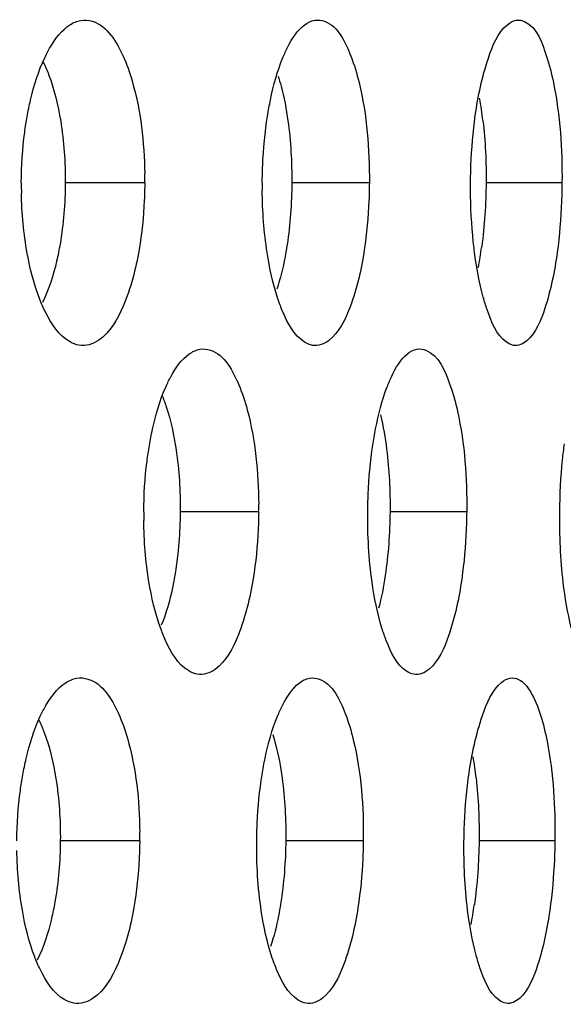
# Model space of a CAD drawing. Units: millimetres. Extents: x 47 to 756, y 170 to 506.
# Drawn here: x 442 to 444, y 289 to 293 of the extents above; entities that cross this region are included whole.
import ezdxf

# ---------------------------------------------------------------- set-up
doc = ezdxf.new("R2010")
doc.units = ezdxf.units.MM
doc.header["$LTSCALE"] = 46.255
doc.layers.add('IT83-BACK-MAINBODY_SOLIDLINE', color=7, linetype='CONTINUOUS')

msp = doc.modelspace()

# ---------------------------------------------------------------- linework, layer by layer
at = {"layer": 'IT83-BACK-MAINBODY_SOLIDLINE', "color": 7, "linetype": 'Continuous'}
for p, q in [((442.0738, 292.5401), (441.7319, 292.5401)), ((443.04, 292.5401), (442.7065, 292.5401)), ((443.8687, 292.5401), (443.5424, 292.5401)), ((442.564, 291.1259), (442.2265, 291.1259)), ((443.4588, 291.1259), (443.1291, 291.1259)), ((442.0523, 289.7117), (441.7107, 289.7117)), ((443.014, 289.7117), (442.6806, 289.7117)), ((443.8383, 289.7117), (443.5121, 289.7117))]:
    msp.add_line(p, q, dxfattribs=at)
for centre, radius, start, end in [((441.9675, 292.6277), 1.5715, 6.5717, 10.1345), ((440.1807, 292.5506), 1.8931, 359.6828, 0.8745), ((443.3188, 292.5311), 1.7759, 179.7095, 181.1576), ((444.6166, 292.5274), 2.0373, 179.6442, 180.5552), ((441.9696, 292.4755), 1.5679, 348.9619, 352.2711), ((443.9741, 291.1116), 1.9046, 179.57, 180.6817), ((440.5373, 291.1427), 2.0267, 359.5244, 0.4483), ((441.9306, 289.8076), 1.5786, 6.3213, 9.6593), ((440.154, 289.7292), 1.8984, 359.4706, 0.5982), ((441.9173, 289.6566), 1.5898, 348.9138, 352.0099)]:
    msp.add_arc(centre, radius, start, end, dxfattribs=at)
for points in [[(441.7517, 293.2193), (441.7659, 293.2285), (441.7819, 293.2356), (441.7986, 293.2385)], [(442.7623, 293.2195), (442.7749, 293.2288), (442.7895, 293.2362), (442.8049, 293.2389)], [(443.634, 293.22), (443.6447, 293.2291), (443.6576, 293.2368), (443.6714, 293.2392)], [(441.7122, 292.8054), (441.7264, 292.7178), (441.7324, 292.6288), (441.7319, 292.5401)], [(442.6898, 292.8067), (442.702, 292.7185), (442.7071, 292.6291), (442.7065, 292.5401)], [(443.5286, 292.8075), (443.539, 292.7189), (443.5431, 292.6294), (443.5424, 292.5401)], [(441.7319, 292.5401), (441.7315, 292.4518), (441.7245, 292.3632), (441.7095, 292.2762)], [(442.7065, 292.5401), (442.7059, 292.4513), (442.6996, 292.3622), (442.6863, 292.2744)], [(443.5424, 292.5401), (443.5416, 292.448), (443.5357, 292.3558), (443.5233, 292.2646)], [(441.5684, 292.2366), (441.5528, 292.3218), (441.545, 292.4086), (441.5432, 292.4952)], [(442.6003, 292.2406), (442.5867, 292.3289), (442.5802, 292.4184), (442.5794, 292.5077)], [(441.876, 291.8631), (441.852, 291.8464), (441.8198, 291.8366), (441.791, 291.8416)], [(442.8659, 291.862), (442.8466, 291.847), (442.8197, 291.837), (442.7956, 291.8413)], [(443.7177, 291.8609), (443.7026, 291.8475), (443.6804, 291.8374), (443.6605, 291.8409)], [(442.2652, 291.8044), (442.2789, 291.814), (442.2946, 291.8216), (442.3111, 291.8245)], [(443.2039, 291.8046), (443.2157, 291.8143), (443.2299, 291.8222), (443.2449, 291.8249)], [(443.088, 291.5419), (443.0997, 291.4933), (443.1081, 291.444), (443.1144, 291.3945)], [(442.2088, 291.3926), (442.2219, 291.3045), (442.2273, 291.215), (442.2265, 291.1259)], [(443.1144, 291.3945), (443.1256, 291.3055), (443.13, 291.2155), (443.1291, 291.1259)], [(442.2265, 291.1259), (442.2258, 291.0373), (442.219, 290.9485), (442.2047, 290.8611)], [(443.0518, 290.8238), (443.0377, 290.9237), (443.0321, 291.025), (443.0331, 291.1259)], [(443.1291, 291.1259), (443.1282, 291.0341), (443.1217, 290.9422), (443.1082, 290.8515)], [(443.8743, 290.8222), (443.8625, 290.9229), (443.858, 291.0245), (443.8591, 291.1259)], [(442.0918, 290.8258), (442.0775, 290.9127), (442.0707, 291.0009), (442.0696, 291.0889)], [(443.1082, 290.8515), (443.1012, 290.8042), (443.0921, 290.7571), (443.0801, 290.7108)], [(442.3768, 290.4481), (442.3554, 290.4325), (442.3261, 290.4226), (442.2999, 290.4272)], [(443.2962, 290.4482), (443.2789, 290.4335), (443.254, 290.4229), (443.2316, 290.4269)], [(441.7319, 290.3895), (441.7466, 290.3994), (441.7634, 290.4071), (441.7809, 290.4101)], [(442.7386, 290.3896), (442.7516, 290.3996), (442.7669, 290.4077), (442.7831, 290.4105)], [(443.6096, 290.3926), (443.6199, 290.4013), (443.6325, 290.4085), (443.6457, 290.4108)], [(441.6917, 289.9789), (441.7057, 289.8907), (441.7115, 289.801), (441.7107, 289.7117)], [(442.6648, 289.9809), (442.6769, 289.8918), (442.6816, 289.8016), (442.6806, 289.7117)], [(443.4996, 289.9814), (443.5096, 289.8919), (443.5133, 289.8017), (443.5121, 289.7117)], [(441.7107, 289.7117), (441.7099, 289.6235), (441.7026, 289.535), (441.6874, 289.4482)], [(442.5754, 289.4102), (442.5604, 289.5098), (442.5544, 289.611), (442.5555, 289.7117)], [(442.6806, 289.7117), (442.6796, 289.6203), (442.6726, 289.5288), (442.6582, 289.4386)], [(443.4626, 289.4146), (443.4505, 289.513), (443.4459, 289.6125), (443.4471, 289.7117)], [(443.5121, 289.7117), (443.5109, 289.6194), (443.5046, 289.527), (443.4917, 289.4356)], [(441.5473, 289.4124), (441.5324, 289.4973), (441.5251, 289.5836), (441.5238, 289.6697)], [(441.8521, 289.0341), (441.8284, 289.0179), (441.7968, 289.0082), (441.7685, 289.0132)], [(442.8388, 289.0344), (442.8194, 289.019), (442.7922, 289.0085), (442.7679, 289.0128)], [(443.6861, 289.0337), (443.6708, 289.0198), (443.6482, 289.0089), (443.6279, 289.0125)]]:
    msp.add_open_spline(points, degree=3, dxfattribs=at)
for points, knots in [([(441.7986, 293.2385), (441.8149, 293.2414), (441.9024, 293.233), (441.9532, 293.1451), (441.9809, 293.0842)], [0, 0, 0, 0, 0.19892, 1, 1, 1, 1]), ([(442.8049, 293.2389), (442.8189, 293.2414), (442.8998, 293.2294), (442.9378, 293.1425), (442.9607, 293.0842)], [0, 0, 0, 0, 0.185392, 1, 1, 1, 1]), ([(443.6714, 293.2392), (443.6834, 293.2413), (443.7583, 293.2247), (443.7839, 293.1398), (443.8025, 293.0836)], [0, 0, 0, 0, 0.170592, 1, 1, 1, 1]), ([(441.6437, 293.0779), (441.6511, 293.0938), (441.6786, 293.1463), (441.7163, 293.1964), (441.7517, 293.2193)], [0, 0, 0, 0, 0.293348, 1, 1, 1, 1]), ([(442.6683, 293.0788), (442.6748, 293.0945), (442.6983, 293.1456), (442.7304, 293.1959), (442.7623, 293.2195)], [0, 0, 0, 0, 0.299364, 1, 1, 1, 1]), ([(443.4958, 292.8295), (443.5075, 292.913), (443.5357, 293.0472), (443.5921, 293.1842), (443.634, 293.22)], [0, 0, 0, 0, 0.604538, 1, 1, 1, 1]), ([(441.568, 292.8252), (441.5723, 292.8488), (441.59, 292.935), (441.6164, 293.02), (441.6437, 293.0779)], [0, 0, 0, 0, 0.272278, 1, 1, 1, 1]), ([(441.9809, 293.0842), (441.9963, 293.0503), (442.0532, 292.8876), (442.0716, 292.7139), (442.0736, 292.5795)], [0, 0, 0, 0, 0.217158, 1, 1, 1, 1]), ([(442.602, 292.827), (442.6058, 292.8505), (442.6213, 292.9359), (442.6443, 293.0205), (442.6683, 293.0788)], [0, 0, 0, 0, 0.27412, 1, 1, 1, 1]), ([(442.9607, 293.0842), (442.975, 293.0475), (443.027, 292.8705), (443.0411, 292.6845), (443.04, 292.5401)], [0, 0, 0, 0, 0.214326, 1, 1, 1, 1]), ([(443.8025, 293.0836), (443.8147, 293.0469), (443.8587, 292.8689), (443.8699, 292.6843), (443.8687, 292.5401)], [0, 0, 0, 0, 0.211584, 1, 1, 1, 1]), ([(441.6374, 293.0578), (441.6459, 293.0408), (441.6809, 292.96), (441.7012, 292.8734), (441.7122, 292.8054)], [0, 0, 0, 0, 0.21567, 1, 1, 1, 1]), ([(442.6477, 292.9991), (442.6522, 292.9849), (442.6706, 292.9218), (442.6828, 292.857), (442.6898, 292.8067)], [0, 0, 0, 0, 0.2273, 1, 1, 1, 1]), ([(441.5429, 292.5401), (441.5432, 292.6129), (441.5494, 292.7085), (441.564, 292.8029), (441.568, 292.8252)], [0, 0, 0, 0, 0.762199, 1, 1, 1, 1]), ([(442.5793, 292.5401), (442.5795, 292.5652), (442.5819, 292.6612), (442.5909, 292.757), (442.602, 292.827)], [0, 0, 0, 0, 0.261783, 1, 1, 1, 1]), ([(443.4754, 292.5401), (443.4756, 292.5655), (443.4779, 292.6622), (443.486, 292.7588), (443.4958, 292.8295)], [0, 0, 0, 0, 0.262238, 1, 1, 1, 1]), ([(442.0738, 292.5401), (442.0737, 292.5149), (442.0712, 292.4188), (442.0615, 292.3228), (442.0495, 292.2529)], [0, 0, 0, 0, 0.262353, 1, 1, 1, 1]), ([(443.04, 292.5401), (443.0399, 292.5147), (443.0375, 292.4182), (443.0288, 292.3217), (443.0182, 292.2513)], [0, 0, 0, 0, 0.2629, 1, 1, 1, 1]), ([(443.4925, 292.2423), (443.4895, 292.2658), (443.4787, 292.3647), (443.4748, 292.4643), (443.4754, 292.5401)], [0, 0, 0, 0, 0.237768, 1, 1, 1, 1]), ([(443.8687, 292.5401), (443.8685, 292.5136), (443.8661, 292.4136), (443.858, 292.3138), (443.8481, 292.2411)], [0, 0, 0, 0, 0.265419, 1, 1, 1, 1]), ([(441.7095, 292.2762), (441.7053, 292.2519), (441.688, 292.1664), (441.6617, 292.0819), (441.6335, 292.0258)], [0, 0, 0, 0, 0.281905, 1, 1, 1, 1]), ([(442.6863, 292.2744), (442.6836, 292.2568), (442.6726, 292.1922), (442.6571, 292.1282), (442.6421, 292.0828)], [0, 0, 0, 0, 0.271233, 1, 1, 1, 1]), ([(441.6469, 291.9839), (441.638, 292.0016), (441.6027, 292.0827), (441.5807, 292.1691), (441.5684, 292.2366)], [0, 0, 0, 0, 0.22323, 1, 1, 1, 1]), ([(442.0495, 292.2529), (442.0352, 292.1697), (442.0005, 292.031), (441.9252, 291.8972), (441.876, 291.8631)], [0, 0, 0, 0, 0.585056, 1, 1, 1, 1]), ([(442.6669, 291.988), (442.6594, 292.0056), (442.6291, 292.0874), (442.6106, 292.1733), (442.6003, 292.2406)], [0, 0, 0, 0, 0.219102, 1, 1, 1, 1]), ([(443.0182, 292.2513), (443.0056, 292.1683), (442.9753, 292.0326), (442.9109, 291.897), (442.8659, 291.862)], [0, 0, 0, 0, 0.595114, 1, 1, 1, 1]), ([(443.5467, 291.995), (443.5406, 292.0125), (443.5158, 292.0934), (443.5009, 292.1769), (443.4925, 292.2423)], [0, 0, 0, 0, 0.219531, 1, 1, 1, 1]), ([(443.8481, 292.2411), (443.837, 292.1597), (443.8107, 292.0293), (443.7574, 291.8963), (443.7177, 291.8609)], [0, 0, 0, 0, 0.606725, 1, 1, 1, 1]), ([(441.791, 291.8416), (441.7775, 291.844), (441.7119, 291.8703), (441.6716, 291.9344), (441.6469, 291.9839)], [0, 0, 0, 0, 0.198992, 1, 1, 1, 1]), ([(442.7956, 291.8413), (442.7834, 291.8434), (442.7208, 291.8718), (442.6881, 291.9381), (442.6669, 291.988)], [0, 0, 0, 0, 0.186312, 1, 1, 1, 1]), ([(443.6605, 291.8409), (443.6494, 291.8429), (443.5893, 291.8752), (443.5646, 291.9438), (443.5467, 291.995)], [0, 0, 0, 0, 0.173037, 1, 1, 1, 1]), ([(442.1644, 291.6621), (442.1714, 291.678), (442.1968, 291.7302), (442.2316, 291.7807), (442.2652, 291.8044)], [0, 0, 0, 0, 0.295981, 1, 1, 1, 1]), ([(442.3111, 291.8245), (442.3261, 291.8272), (442.4097, 291.8173), (442.4537, 291.7303), (442.4787, 291.6711)], [0, 0, 0, 0, 0.192258, 1, 1, 1, 1]), ([(443.1166, 291.6629), (443.1226, 291.6785), (443.1444, 291.7294), (443.1737, 291.7799), (443.2039, 291.8046)], [0, 0, 0, 0, 0.300832, 1, 1, 1, 1]), ([(443.2449, 291.8249), (443.2578, 291.8271), (443.3348, 291.8136), (443.3664, 291.7283), (443.3869, 291.6716)], [0, 0, 0, 0, 0.177817, 1, 1, 1, 1]), ([(442.4787, 291.6711), (442.4934, 291.6365), (442.5468, 291.4706), (442.5629, 291.2948), (442.564, 291.1586)], [0, 0, 0, 0, 0.215884, 1, 1, 1, 1]), ([(443.3869, 291.6716), (443.4002, 291.6347), (443.4481, 291.4565), (443.4602, 291.2706), (443.4588, 291.1259)], [0, 0, 0, 0, 0.213295, 1, 1, 1, 1]), ([(442.0937, 291.4102), (442.0977, 291.4337), (442.1143, 291.5194), (442.1389, 291.604), (442.1644, 291.6621)], [0, 0, 0, 0, 0.272914, 1, 1, 1, 1]), ([(442.1474, 291.6275), (442.1544, 291.6111), (442.1826, 291.5351), (442.1995, 291.4552), (442.2088, 291.3926)], [0, 0, 0, 0, 0.218933, 1, 1, 1, 1]), ([(443.0549, 291.412), (443.0584, 291.4354), (443.073, 291.5203), (443.0943, 291.6045), (443.1166, 291.6629)], [0, 0, 0, 0, 0.274582, 1, 1, 1, 1]), ([(443.8591, 291.1259), (443.8599, 291.2003), (443.865, 291.2979), (443.8762, 291.3949), (443.8793, 291.4179)], [0, 0, 0, 0, 0.762163, 1, 1, 1, 1]), ([(442.0695, 291.1259), (442.0701, 291.1984), (442.0761, 291.2937), (442.0899, 291.3879), (442.0937, 291.4102)], [0, 0, 0, 0, 0.762486, 1, 1, 1, 1]), ([(443.0331, 291.1259), (443.0333, 291.1509), (443.0358, 291.2466), (443.0445, 291.3421), (443.0549, 291.412)], [0, 0, 0, 0, 0.261974, 1, 1, 1, 1]), ([(442.564, 291.1259), (442.5638, 291.1006), (442.5611, 291.0042), (442.5518, 290.908), (442.5403, 290.8379)], [0, 0, 0, 0, 0.262693, 1, 1, 1, 1]), ([(443.4588, 291.1259), (443.4585, 291.1004), (443.456, 291.0035), (443.4476, 290.9067), (443.4374, 290.8361)], [0, 0, 0, 0, 0.263285, 1, 1, 1, 1]), ([(442.1634, 290.5728), (442.1554, 290.5904), (442.1228, 290.672), (442.103, 290.7583), (442.0918, 290.8258)], [0, 0, 0, 0, 0.220139, 1, 1, 1, 1]), ([(442.2047, 290.8611), (442.2012, 290.84), (442.187, 290.7643), (442.1663, 290.6894), (442.145, 290.6378)], [0, 0, 0, 0, 0.276621, 1, 1, 1, 1]), ([(442.5403, 290.8379), (442.5268, 290.7548), (442.4941, 290.6176), (442.4242, 290.4828), (442.3768, 290.4481)], [0, 0, 0, 0, 0.589312, 1, 1, 1, 1]), ([(443.113, 290.5717), (443.1061, 290.5893), (443.078, 290.6712), (443.0613, 290.7567), (443.0518, 290.8238)], [0, 0, 0, 0, 0.217849, 1, 1, 1, 1]), ([(443.4374, 290.8361), (443.4256, 290.7538), (443.3971, 290.6198), (443.3388, 290.4844), (443.2962, 290.4482)], [0, 0, 0, 0, 0.597922, 1, 1, 1, 1]), ([(443.9241, 290.5751), (443.9184, 290.5927), (443.8955, 290.6736), (443.8819, 290.757), (443.8743, 290.8222)], [0, 0, 0, 0, 0.219592, 1, 1, 1, 1]), ([(442.2999, 290.4272), (442.287, 290.4295), (442.2227, 290.4569), (442.1863, 290.5227), (442.1634, 290.5728)], [0, 0, 0, 0, 0.192026, 1, 1, 1, 1]), ([(443.2316, 290.4269), (443.2203, 290.4289), (443.1607, 290.4576), (443.1323, 290.5229), (443.113, 290.5717)], [0, 0, 0, 0, 0.179673, 1, 1, 1, 1]), ([(441.7809, 290.4101), (441.7969, 290.4129), (441.8831, 290.4049), (441.9333, 290.3184), (441.9606, 290.2584)], [0, 0, 0, 0, 0.198508, 1, 1, 1, 1]), ([(442.7831, 290.4105), (442.7968, 290.4129), (442.8761, 290.4015), (442.9136, 290.3163), (442.9361, 290.2591)], [0, 0, 0, 0, 0.185106, 1, 1, 1, 1]), ([(443.6457, 290.4108), (443.6578, 290.4129), (443.6965, 290.4051), (443.7433, 290.3429), (443.7653, 290.2866), (443.7764, 290.2516)], [0, 0, 0, 0, 0.166613, 0.498817, 1, 1, 1, 1]), ([(441.6244, 290.2464), (441.6319, 290.2623), (441.6593, 290.3153), (441.6966, 290.3659), (441.7319, 290.3895)], [0, 0, 0, 0, 0.292284, 1, 1, 1, 1]), ([(442.645, 290.2471), (442.6515, 290.2628), (442.675, 290.3145), (442.7068, 290.3652), (442.7386, 290.3896)], [0, 0, 0, 0, 0.298292, 1, 1, 1, 1]), ([(443.4691, 290.0028), (443.4812, 290.0863), (443.5101, 290.2202), (443.567, 290.3573), (443.6096, 290.3926)], [0, 0, 0, 0, 0.60392, 1, 1, 1, 1]), ([(441.5493, 289.9945), (441.5535, 290.018), (441.5712, 290.1039), (441.5974, 290.1885), (441.6244, 290.2464)], [0, 0, 0, 0, 0.272122, 1, 1, 1, 1]), ([(441.9606, 290.2584), (441.9762, 290.2242), (442.0332, 290.0599), (442.0509, 289.8846), (442.0523, 289.749)], [0, 0, 0, 0, 0.217417, 1, 1, 1, 1]), ([(442.5789, 289.9964), (442.5827, 290.0198), (442.5983, 290.1048), (442.6212, 290.1889), (442.645, 290.2471)], [0, 0, 0, 0, 0.273834, 1, 1, 1, 1]), ([(442.9361, 290.2591), (442.9506, 290.2221), (443.0024, 290.044), (443.0156, 289.8569), (443.014, 289.7117)], [0, 0, 0, 0, 0.214635, 1, 1, 1, 1]), ([(443.7764, 290.2516), (443.7882, 290.2147), (443.8301, 290.0376), (443.8402, 289.8545), (443.8383, 289.7117)], [0, 0, 0, 0, 0.213344, 1, 1, 1, 1]), ([(441.6189, 290.2284), (441.6272, 290.2116), (441.6612, 290.1316), (441.681, 290.0461), (441.6917, 289.9789)], [0, 0, 0, 0, 0.215938, 1, 1, 1, 1]), ([(442.6247, 290.1687), (442.6291, 290.1548), (442.6466, 290.0931), (442.6582, 290.0299), (442.6648, 289.9809)], [0, 0, 0, 0, 0.227777, 1, 1, 1, 1]), ([(441.5237, 289.7117), (441.5243, 289.7839), (441.5307, 289.8787), (441.5453, 289.9723), (441.5493, 289.9945)], [0, 0, 0, 0, 0.762318, 1, 1, 1, 1]), ([(442.5555, 289.7117), (442.5557, 289.7366), (442.5585, 289.8319), (442.5677, 289.927), (442.5789, 289.9964)], [0, 0, 0, 0, 0.261903, 1, 1, 1, 1]), ([(443.4471, 289.7117), (443.4474, 289.7372), (443.4502, 289.8346), (443.4588, 289.9318), (443.4691, 290.0028)], [0, 0, 0, 0, 0.262562, 1, 1, 1, 1]), ([(442.0523, 289.7117), (442.052, 289.6864), (442.0492, 289.5904), (442.0392, 289.4945), (442.0271, 289.4247)], [0, 0, 0, 0, 0.262655, 1, 1, 1, 1]), ([(443.014, 289.7117), (443.0137, 289.6863), (443.0109, 289.5898), (443.0019, 289.4935), (442.991, 289.4232)], [0, 0, 0, 0, 0.263235, 1, 1, 1, 1]), ([(443.8383, 289.7117), (443.8379, 289.6848), (443.835, 289.5846), (443.8264, 289.4846), (443.8162, 289.4119)], [0, 0, 0, 0, 0.268146, 1, 1, 1, 1]), ([(441.6874, 289.4482), (441.6832, 289.424), (441.6658, 289.3387), (441.6395, 289.2545), (441.6115, 289.1986)], [0, 0, 0, 0, 0.281617, 1, 1, 1, 1]), ([(442.0271, 289.4247), (442.0125, 289.3414), (441.9774, 289.2025), (441.9018, 289.0682), (441.8521, 289.0341)], [0, 0, 0, 0, 0.583996, 1, 1, 1, 1]), ([(442.6582, 289.4386), (442.6555, 289.422), (442.6447, 289.3608), (442.6297, 289.3002), (442.6155, 289.2572)], [0, 0, 0, 0, 0.270396, 1, 1, 1, 1]), ([(441.6238, 289.1586), (441.6152, 289.1762), (441.5805, 289.2578), (441.5591, 289.3445), (441.5473, 289.4124)], [0, 0, 0, 0, 0.221344, 1, 1, 1, 1]), ([(442.6413, 289.1573), (442.6339, 289.1749), (442.6037, 289.2569), (442.5855, 289.3428), (442.5754, 289.4102)], [0, 0, 0, 0, 0.21886, 1, 1, 1, 1]), ([(442.991, 289.4232), (442.9782, 289.3407), (442.9475, 289.2052), (442.8837, 289.07), (442.8388, 289.0344)], [0, 0, 0, 0, 0.592787, 1, 1, 1, 1]), ([(443.5157, 289.1656), (443.5097, 289.1832), (443.4852, 289.2646), (443.4707, 289.3487), (443.4626, 289.4146)], [0, 0, 0, 0, 0.218879, 1, 1, 1, 1]), ([(443.8162, 289.4119), (443.805, 289.3325), (443.7782, 289.2029), (443.7262, 289.0704), (443.6861, 289.0337)], [0, 0, 0, 0, 0.595945, 1, 1, 1, 1]), ([(441.7685, 289.0132), (441.7549, 289.0156), (441.6885, 289.0424), (441.6484, 289.1082), (441.6238, 289.1586)], [0, 0, 0, 0, 0.197025, 1, 1, 1, 1]), ([(442.7679, 289.0128), (442.7559, 289.0149), (442.6943, 289.0428), (442.6621, 289.1081), (442.6413, 289.1573)], [0, 0, 0, 0, 0.185501, 1, 1, 1, 1]), ([(443.6279, 289.0125), (443.6171, 289.0144), (443.5574, 289.0459), (443.5333, 289.1146), (443.5157, 289.1656)], [0, 0, 0, 0, 0.169039, 1, 1, 1, 1])]:
    msp.add_open_spline(points, degree=3, knots=knots, dxfattribs=at)

doc.saveas('drawing.dxf')
